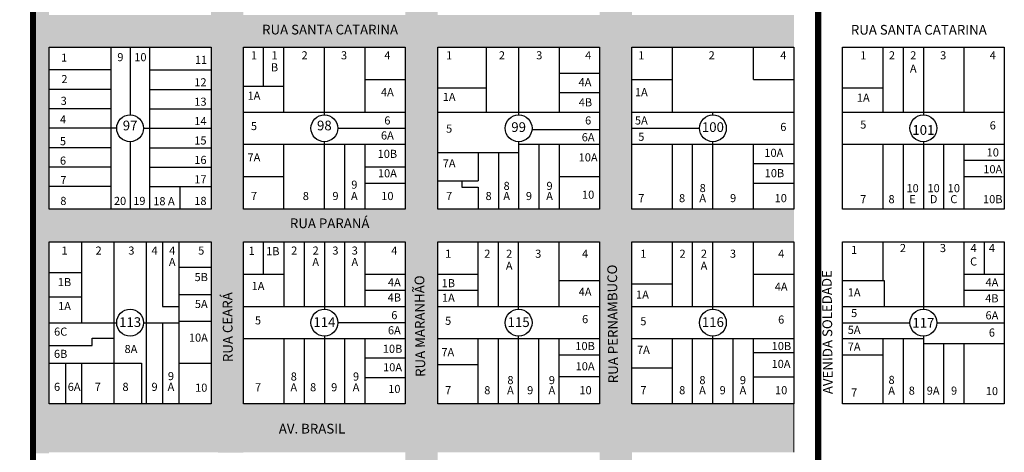
# Model space of a CAD drawing. Units: millimetres. Extents: x -5552 to 21035, y -19515 to -14753.
# Drawn here: x 17144 to 17752, y -17502 to -17235 of the extents above; entities that cross this region are included whole.
import ezdxf
from ezdxf.enums import TextEntityAlignment as Align
from ezdxf.lldxf.tags import DXFTag

# ---------------------------------------------------------------- set-up
doc = ezdxf.new("R2010")
doc.units = ezdxf.units.MM
doc.linetypes.add('CONTÍNUO', pattern=[0])
for name, color, linetype in [('001pena01cor007', 30, 'Continuous'), ('3', 3, 'Continuous'), ('LOTES', 1, 'Continuous'), ('TEXTO LOTES', 2, 'CONTÍNUO'), ('TEXTO QUADRAS', 2, 'CONTÍNUO'), ('TEXTO RUAS', 2, 'Continuous'), ('VALOR_6', 106, 'Continuous')]:
    doc.layers.add(name, color=color, linetype=linetype)
doc.styles.get("Standard").update_dxf_attribs({"font": 'arial.ttf'})
tags = doc.linetypes.add('Tracejado', pattern=[25, 15, -10]).pattern_tags.tags
tags[6:7] = [DXFTag(74, 4), DXFTag(75, 0), DXFTag(340, '0'), DXFTag(46, 1.0), DXFTag(50, 0.0), DXFTag(44, 0.0), DXFTag(45, 0.0)]
tags[4:5] = [DXFTag(74, 4), DXFTag(75, 0), DXFTag(340, '0'), DXFTag(46, 1.0), DXFTag(50, 0.0), DXFTag(44, 0.0), DXFTag(45, 0.0)]

msp = doc.modelspace()

# ---------------------------------------------------------------- hatches: boundary and pattern name
at = {"layer": 'VALOR_6', "lineweight": 5}
h = msp.add_hatch(color=256, dxfattribs=at)
h.paths.add_polyline_path([(17281.83, -16981.84), (17261.83, -16981.84), (17261.83, -17471.84), (17281.83, -17471.84)])
h.paths.add_polyline_path([(17064.04, -17022.51), (17167.03, -17000.62), (17163.17, -16982.49), (17060.19, -17004.38)], flags=9)
h.paths.add_polyline_path([(17152.09, -16981.84), (17151.83, -17200.41), (17151.83, -17471.84), (17161.83, -17471.84), (17161.83, -16981.84)])
for points in [[(17401.83, -16981.84), (17381.83, -16981.84), (17381.83, -17501.84), (17401.83, -17501.84)], [(17521.83, -17011.84), (17501.83, -17011.84), (17501.83, -17471.84), (17521.83, -17471.84)], [(17151.83, -17471.84), (17151.83, -17502.44), (17161.83, -17502.44), (17161.83, -17501.84), (17261.83, -17501.84), (17271.83, -17502.14), (17281.83, -17502.17), (17281.83, -17501.84), (17381.83, -17501.84), (17381.83, -17471.84)], [(17401.83, -17471.84), (17401.83, -17501.84), (17521.83, -17501.84), (17521.83, -17471.84)], [(17621.83, -17501.84), (17621.83, -17471.84), (17521.83, -17471.84), (17521.83, -17501.84)], [(17401.83, -17501.84), (17381.83, -17501.84), (17381.83, -17971.84), (17401.83, -17971.84)], [(17521.83, -17501.84), (17501.83, -17501.84), (17501.83, -17971.84), (17521.83, -17971.84)]]:
    msp.add_hatch(color=256, dxfattribs=at).paths.add_polyline_path(points)
h = msp.add_hatch(color=256, dxfattribs=at)
h.paths.add_polyline_path([(17381.83, -17351.84), (17281.83, -17351.84), (17281.83, -17371.84), (17381.83, -17371.84)])
h.paths.add_polyline_path([(17381.83, -17231.84), (17281.83, -17231.84), (17281.83, -17251.84), (17381.83, -17251.84)])
h.paths.add_polyline_path([(17381.83, -17111.84), (17281.83, -17111.84), (17281.83, -17131.84), (17381.83, -17131.84)])
h.paths.add_polyline_path([(17261.83, -17111.84), (17161.83, -17111.84), (17161.83, -17131.84), (17261.83, -17131.84)])
h.paths.add_polyline_path([(17261.83, -17231.84), (17161.83, -17231.84), (17161.83, -17251.84), (17261.83, -17251.84)])
h.paths.add_polyline_path([(17261.83, -17351.84), (17161.83, -17351.84), (17161.83, -17371.84), (17261.83, -17371.84)])
h = msp.add_hatch(color=256, dxfattribs=at)
h.paths.add_polyline_path([(17501.83, -17131.84), (17501.83, -17111.84), (17401.83, -17111.84), (17401.83, -17131.84)])
h.paths.add_polyline_path([(17401.83, -17231.84), (17401.83, -17251.84), (17501.83, -17251.84), (17501.83, -17231.84)])
h.paths.add_polyline_path([(17401.83, -17351.84), (17401.83, -17371.84), (17501.83, -17371.84), (17501.83, -17351.84)])
h = msp.add_hatch(color=256, dxfattribs=at)
h.paths.add_polyline_path([(17521.83, -17111.84), (17521.83, -17131.84), (17621.83, -17131.84), (17621.83, -17111.84)])
h.paths.add_polyline_path([(17621.83, -17251.84), (17621.83, -17231.84), (17521.83, -17231.84), (17521.83, -17251.84)])
h.paths.add_polyline_path([(17621.83, -17371.84), (17621.83, -17351.84), (17521.83, -17351.84), (17521.83, -17371.84)])

# ---------------------------------------------------------------- linework, layer by layer
at = {"layer": '001pena01cor007', "linetype": 'Tracejado', "const_width": 3.8}
for points in [[(17636.83, -17981.84), (17636.83, -16643.44)], [(16735.3, -16776.49), (16735.3, -17289.54), (17151.83, -17202.45), (17151.83, -18591.84), (17645.83, -18591.84), (17645.83, -18811.91), (17362.33, -18811.91), (17360, -19018.05)]]:
    msp.add_lwpolyline(points, dxfattribs=at)
at = {"layer": '3'}
for p, q in [((17281.83, -17351.84), (17281.83, -17251.84)), ((17281.83, -17251.84), (17381.83, -17251.84)), ((17381.83, -17251.84), (17381.83, -17351.84)), ((17401.83, -17351.84), (17401.83, -17251.84)), ((17401.83, -17251.84), (17501.83, -17251.84)), ((17501.83, -17251.84), (17501.83, -17351.84)), ((17521.83, -17251.84), (17621.83, -17251.84)), ((17521.83, -17351.84), (17521.83, -17251.84)), ((17621.83, -17251.84), (17621.83, -17351.84)), ((17651.83, -17351.84), (17651.83, -17251.84)), ((17651.83, -17251.84), (17751.83, -17251.84)), ((17751.83, -17251.84), (17751.83, -17351.84)), ((17381.83, -17351.84), (17281.83, -17351.84)), ((17501.83, -17351.84), (17401.83, -17351.84)), ((17621.83, -17351.84), (17521.83, -17351.84)), ((17751.83, -17351.84), (17651.83, -17351.84)), ((17161.83, -17471.84), (17161.83, -17371.84)), ((17161.83, -17371.84), (17261.83, -17371.84)), ((17261.83, -17371.84), (17261.83, -17471.84)), ((17281.83, -17471.84), (17281.83, -17371.84)), ((17281.83, -17371.84), (17381.83, -17371.84)), ((17381.83, -17371.84), (17381.83, -17471.84)), ((17401.83, -17471.84), (17401.83, -17371.84)), ((17401.83, -17371.84), (17501.83, -17371.84)), ((17501.83, -17371.84), (17501.83, -17471.84)), ((17521.83, -17371.84), (17621.83, -17371.84)), ((17521.83, -17471.84), (17521.83, -17371.84)), ((17621.83, -17371.84), (17621.83, -17471.84)), ((17651.83, -17471.84), (17651.83, -17371.84)), ((17651.83, -17371.84), (17751.83, -17371.84)), ((17751.83, -17371.84), (17751.83, -17471.84)), ((17261.83, -17471.84), (17161.83, -17471.84)), ((17381.83, -17471.84), (17281.83, -17471.84)), ((17501.83, -17471.84), (17401.83, -17471.84)), ((17621.83, -17471.84), (17521.83, -17471.84)), ((17751.83, -17471.84), (17651.83, -17471.84))]:
    msp.add_line(p, q, dxfattribs=at)
msp.add_lwpolyline([(17161.83, -17351.84), (17161.83, -17251.84), (17261.83, -17251.84), (17261.83, -17351.84)], close=True, dxfattribs=at)
at = {"layer": 'LOTES'}
for p, q in [((17199.83, -17251.84), (17199.83, -17351.84)), ((17211.83, -17251.84), (17211.83, -17293.57)), ((17223.83, -17251.84), (17223.83, -17351.84)), ((17294.33, -17275.84), (17294.33, -17251.84)), ((17306.83, -17291.84), (17306.83, -17251.84)), ((17331.83, -17293.57), (17331.83, -17251.84)), ((17356.83, -17251.84), (17356.83, -17291.84)), ((17431.83, -17251.84), (17431.83, -17291.84)), ((17451.83, -17251.84), (17451.83, -17293.57)), ((17476.83, -17251.84), (17476.83, -17291.84)), ((17546.83, -17291.84), (17546.83, -17251.84)), ((17596.83, -17271.84), (17596.83, -17251.84)), ((17676.83, -17251.84), (17676.83, -17291.84)), ((17689.33, -17251.84), (17689.33, -17291.84)), ((17701.83, -17251.84), (17701.83, -17293.57)), ((17726.83, -17251.84), (17726.83, -17291.84)), ((17199.83, -17265.84), (17161.83, -17265.84)), ((17223.83, -17265.84), (17261.83, -17265.84)), ((17356.83, -17271.84), (17381.83, -17271.84)), ((17476.83, -17267.84), (17501.83, -17267.84)), ((17521.83, -17271.84), (17546.83, -17271.84)), ((17596.83, -17271.84), (17621.83, -17271.84)), ((17199.83, -17277.84), (17161.83, -17277.84)), ((17223.83, -17277.84), (17261.83, -17277.84)), ((17281.83, -17275.84), (17306.83, -17275.84)), ((17401.83, -17276.84), (17431.83, -17276.84)), ((17651.83, -17276.84), (17676.83, -17276.84)), ((17476.83, -17279.84), (17501.83, -17279.84)), ((17199.83, -17289.84), (17161.83, -17289.84)), ((17223.83, -17289.84), (17261.83, -17289.84)), ((17281.83, -17291.84), (17381.83, -17291.84)), ((17401.83, -17291.84), (17501.83, -17291.84)), ((17521.83, -17291.84), (17621.83, -17291.84)), ((17571.83, -17293.57), (17571.83, -17291.84)), ((17651.83, -17291.84), (17751.83, -17291.84)), ((17203.56, -17301.84), (17161.83, -17301.84)), ((17220.11, -17301.84), (17261.83, -17301.84)), ((17340.11, -17301.84), (17381.83, -17301.84)), ((17501.83, -17302.84), (17460.05, -17302.84)), ((17521.83, -17301.84), (17563.56, -17301.84)), ((17199.83, -17313.84), (17161.83, -17313.84)), ((17211.83, -17310.12), (17211.83, -17351.84)), ((17223.83, -17313.84), (17261.83, -17313.84)), ((17381.83, -17311.84), (17281.83, -17311.84)), ((17306.83, -17351.84), (17306.83, -17311.84)), ((17331.83, -17351.84), (17331.83, -17310.12)), ((17344.33, -17311.84), (17344.33, -17351.84)), ((17356.83, -17311.84), (17356.83, -17351.84)), ((17451.83, -17310.12), (17451.83, -17351.84)), ((17501.83, -17311.84), (17451.83, -17311.84)), ((17464.33, -17311.84), (17464.33, -17351.84)), ((17476.83, -17311.84), (17476.83, -17351.84)), ((17621.83, -17311.84), (17521.83, -17311.84)), ((17546.83, -17351.84), (17546.83, -17311.84)), ((17559.33, -17351.84), (17559.33, -17311.84)), ((17571.83, -17351.84), (17571.83, -17310.12)), ((17596.83, -17351.84), (17596.83, -17311.84)), ((17751.83, -17311.84), (17651.83, -17311.84)), ((17676.83, -17311.84), (17676.83, -17351.84)), ((17689.33, -17311.84), (17689.33, -17351.84)), ((17701.83, -17310.12), (17701.83, -17351.84)), ((17714.33, -17311.84), (17714.33, -17351.84)), ((17726.83, -17311.84), (17726.83, -17351.84)), ((17401.83, -17316.84), (17451.83, -17316.84)), ((17426.83, -17316.84), (17426.83, -17334.34)), ((17439.33, -17316.84), (17439.33, -17351.84)), ((17199.83, -17325.84), (17161.83, -17325.84)), ((17223.83, -17325.84), (17261.83, -17325.84)), ((17381.83, -17325.84), (17356.83, -17325.84)), ((17621.83, -17323.84), (17596.83, -17323.84)), ((17751.83, -17321.84), (17726.83, -17321.84)), ((17306.83, -17331.84), (17281.83, -17331.84)), ((17501.83, -17331.84), (17476.83, -17331.84)), ((17751.83, -17331.84), (17726.83, -17331.84)), ((17199.83, -17337.84), (17161.83, -17337.84)), ((17223.83, -17337.84), (17261.83, -17337.84)), ((17242.83, -17351.84), (17242.83, -17337.84)), ((17381.83, -17335.84), (17356.83, -17335.84)), ((17401.83, -17334.34), (17426.83, -17334.34)), ((17416.83, -17334.34), (17416.83, -17338.24)), ((17416.83, -17338.24), (17426.83, -17338.24)), ((17426.83, -17338.24), (17426.83, -17351.84)), ((17621.83, -17335.84), (17596.83, -17335.84)), ((17181.83, -17371.84), (17181.83, -17421.84)), ((17201.83, -17371.84), (17201.83, -17471.84)), ((17221.83, -17371.84), (17221.83, -17471.84)), ((17231.83, -17371.84), (17231.83, -17411.84)), ((17241.83, -17371.84), (17241.83, -17471.84)), ((17294.33, -17391.84), (17294.33, -17371.84)), ((17306.83, -17371.84), (17306.83, -17411.84)), ((17319.33, -17371.84), (17319.33, -17411.84)), ((17331.83, -17371.84), (17331.83, -17413.57)), ((17344.33, -17371.84), (17344.33, -17411.84)), ((17356.83, -17371.84), (17356.83, -17411.84)), ((17426.83, -17411.84), (17426.83, -17371.84)), ((17439.33, -17411.84), (17439.33, -17371.84)), ((17451.83, -17413.57), (17451.83, -17371.84)), ((17476.83, -17411.84), (17476.83, -17371.84)), ((17546.83, -17411.84), (17546.83, -17371.84)), ((17559.33, -17411.84), (17559.33, -17371.84)), ((17571.83, -17413.57), (17571.83, -17371.84)), ((17596.83, -17411.84), (17596.83, -17371.84)), ((17676.83, -17371.84), (17676.83, -17395.84)), ((17701.83, -17371.84), (17701.83, -17413.57)), ((17726.83, -17371.84), (17726.83, -17411.84)), ((17739.33, -17371.84), (17739.33, -17391.84)), ((17241.83, -17387.6), (17261.83, -17387.6)), ((17161.83, -17390.84), (17181.83, -17390.84)), ((17281.83, -17391.84), (17306.83, -17391.84)), ((17356.83, -17391.84), (17381.83, -17391.84)), ((17401.83, -17391.84), (17426.83, -17391.84)), ((17596.83, -17391.84), (17621.83, -17391.84)), ((17726.83, -17391.84), (17751.83, -17391.84)), ((17476.83, -17395.84), (17501.83, -17395.84)), ((17521.83, -17397.94), (17546.83, -17397.94)), ((17651.83, -17395.84), (17677.53, -17395.84)), ((17677.53, -17395.84), (17677.53, -17411.84)), ((17161.83, -17405.84), (17181.83, -17405.84)), ((17241.83, -17404.35), (17261.83, -17404.35)), ((17356.83, -17401.84), (17381.83, -17401.84)), ((17401.83, -17401.84), (17426.83, -17401.84)), ((17726.83, -17401.84), (17751.83, -17401.84)), ((17231.83, -17411.84), (17241.83, -17411.84)), ((17281.83, -17411.84), (17381.83, -17411.84)), ((17401.83, -17411.84), (17501.83, -17411.84)), ((17521.83, -17411.84), (17621.83, -17411.84)), ((17651.83, -17411.84), (17751.83, -17411.84)), ((17161.83, -17421.84), (17203.56, -17421.84)), ((17220.11, -17421.84), (17241.83, -17421.84)), ((17231.83, -17421.84), (17231.83, -17471.84)), ((17241.83, -17420.85), (17261.83, -17420.85)), ((17381.83, -17421.84), (17340.11, -17421.84)), ((17651.83, -17421.84), (17693.56, -17421.84)), ((17710.11, -17421.84), (17751.83, -17421.84)), ((17331.83, -17430.12), (17331.83, -17471.84)), ((17451.83, -17471.84), (17451.83, -17430.12)), ((17571.83, -17471.84), (17571.83, -17430.12)), ((17701.83, -17430.12), (17701.83, -17471.84)), ((17161.83, -17435.84), (17188.48, -17435.84)), ((17188.48, -17435.84), (17188.48, -17431.34)), ((17188.48, -17431.34), (17201.83, -17431.34)), ((17381.83, -17431.84), (17281.83, -17431.84)), ((17306.83, -17431.84), (17306.83, -17471.84)), ((17319.33, -17431.84), (17319.33, -17471.84)), ((17344.33, -17431.84), (17344.33, -17471.84)), ((17356.83, -17431.84), (17356.83, -17471.84)), ((17501.83, -17431.84), (17401.83, -17431.84)), ((17426.83, -17471.84), (17426.83, -17431.84)), ((17439.33, -17471.84), (17439.33, -17431.84)), ((17464.33, -17471.84), (17464.33, -17431.84)), ((17476.83, -17471.84), (17476.83, -17431.84)), ((17621.83, -17431.84), (17521.83, -17431.84)), ((17546.83, -17471.84), (17546.83, -17431.84)), ((17559.33, -17471.84), (17559.33, -17431.84)), ((17584.33, -17471.84), (17584.33, -17431.84)), ((17596.83, -17471.84), (17596.83, -17431.84)), ((17701.83, -17431.84), (17651.83, -17431.84)), ((17676.83, -17431.84), (17676.83, -17471.84)), ((17689.33, -17431.84), (17689.33, -17471.84)), ((17751.83, -17434.84), (17701.83, -17434.84)), ((17714.33, -17434.84), (17714.33, -17471.84)), ((17726.83, -17434.84), (17726.83, -17471.84)), ((17501.83, -17441.84), (17476.83, -17441.84)), ((17621.83, -17440.49), (17596.83, -17440.49)), ((17676.83, -17441.84), (17651.83, -17441.84)), ((17161.83, -17446.84), (17218.83, -17446.84)), ((17171.83, -17446.84), (17171.83, -17471.84)), ((17181.83, -17446.84), (17181.83, -17471.84)), ((17218.83, -17446.84), (17218.83, -17471.84)), ((17241.83, -17446.84), (17261.83, -17446.84)), ((17381.83, -17443.84), (17356.83, -17443.84)), ((17426.83, -17447.84), (17401.83, -17447.84)), ((17501.83, -17455.34), (17476.83, -17455.34)), ((17546.83, -17449.84), (17521.83, -17449.84)), ((17381.83, -17455.84), (17356.83, -17455.84)), ((17621.83, -17455.54), (17596.83, -17455.54))]:
    msp.add_line(p, q, dxfattribs=at)
at = {"layer": 'TEXTO QUADRAS'}
for centre in [(17211.83, -17301.84), (17331.83, -17301.84), (17451.83, -17301.84), (17571.83, -17301.84), (17701.83, -17301.84), (17211.83, -17421.84), (17331.83, -17421.84), (17451.83, -17421.84), (17571.83, -17421.84), (17701.83, -17421.84)]:
    msp.add_circle(centre, 8.28, dxfattribs=at)
at = {"layer": 'VALOR_6', "lineweight": 5}
msp.add_line((17621.83, -17471.84), (17621.83, -17501.84), dxfattribs=at)

# ---------------------------------------------------------------- texts
at = {"layer": 'TEXTO LOTES'}
for s, p in [('1', (17288.34, -17259.31)), ('1', (17301.06, -17259.31)), ('2', (17319.61, -17259.31)), ('3', (17343.99, -17259.31)), ('4', (17370.75, -17259.31)), ('1', (17408.91, -17259.31)), ('2', (17441.5, -17259.31)), ('3', (17464.56, -17259.31)), ('4', (17494.77, -17259.31)), ('1', (17527.62, -17259.31)), ('2', (17571.08, -17259.31)), ('4', (17615.33, -17259.31)), ('1', (17664.71, -17259.31)), ('2', (17682.43, -17259.31)), ('2', (17695.6, -17259.31)), ('3', (17714.08, -17259.31)), ('4', (17744.72, -17259.31)), ('1', (17171.08, -17260.74)), ('9', (17205.83, -17260.46)), ('10', (17218.19, -17260.46)), ('11', (17255.64, -17262.11)), ('B', (17301.06, -17266.71)), ('A', (17695.6, -17267.5)), ('2', (17171.26, -17273.98)), ('12', (17255.27, -17275.96)), ('4A', (17492.81, -17275.92)), ('4A', (17370.75, -17282.08)), ('1A', (17527.62, -17282.08)), ('3', (17170.83, -17287.41)), ('13', (17255.27, -17287.93)), ('1A', (17288.34, -17284.2)), ('1A', (17408.91, -17284.99)), ('4B', (17493.1, -17288.32)), ('1A', (17664.71, -17285.45)), ('4', (17170.39, -17298.88)), ('14', (17255.27, -17299.91)), ('6', (17370.75, -17299.52)), ('6', (17494.77, -17299.52)), ('5A', (17527.62, -17299.52)), ('5', (17664.71, -17302.06)), ('5', (17288.34, -17302.99)), ('5', (17408.91, -17304.58)), ('6', (17615.33, -17303.52)), ('6', (17744.72, -17302.57)), ('5', (17170.39, -17312.32)), ('15', (17255.27, -17311.89)), ('6A', (17370.75, -17308.79)), ('6A', (17494.77, -17309.85)), ('5', (17527.62, -17309.58)), ('10B', (17370.75, -17320.13)), ('10A', (17609.47, -17319.51)), ('10', (17744.72, -17319.26)), ('6', (17170.39, -17324.32)), ('16', (17255.27, -17323.86)), ('7A', (17288.34, -17322.32)), ('7A', (17408.91, -17326.03)), ('10A', (17494.77, -17322.32)), ('10A', (17370.75, -17332.13)), ('10B', (17609.85, -17332.06)), ('10A', (17744.72, -17329.6)), ('7', (17170.61, -17336.32)), ('17', (17255.27, -17335.84)), ('9', (17350.35, -17339.14)), ('8', (17444.42, -17339.91)), ('9', (17470.92, -17339.91)), ('8', (17565.52, -17341.24)), ('10', (17695.19, -17341.32)), ('10', (17708.15, -17341.32)), ('10', (17720.65, -17341.32)), ('8', (17170.6, -17349.17)), ('20', (17205.63, -17349.17)), ('19', (17217.54, -17349.17)), ('18 A', (17232.75, -17349.33)), ('18', (17255.27, -17349.17)), ('7', (17288.34, -17346.15)), ('8', (17320.4, -17346.15)), ('9', (17338.69, -17346.15)), ('A', (17350.35, -17346.15)), ('10', (17370.75, -17346.15)), ('7', (17408.91, -17346.15)), ('8', (17433.29, -17346.15)), ('A', (17444.42, -17346.15)), ('9', (17458.2, -17346.15)), ('A', (17470.92, -17346.15)), ('10', (17494.77, -17345.35)), ('7', (17527.62, -17347.47)), ('8', (17552.8, -17347.47)), ('A', (17565.52, -17347.47)), ('9', (17584.33, -17347.47)), ('10', (17613.74, -17347.47)), ('7', (17664.71, -17348.1)), ('8', (17682.18, -17348.1)), ('E', (17695.19, -17348.1)), ('D', (17708.15, -17348.1)), ('C', (17720.65, -17348.1)), ('10B', (17744.72, -17348.1)), ('1', (17171.32, -17379.83)), ('2', (17192.37, -17379.83)), ('3', (17212.63, -17379.83)), ('4', (17226.93, -17379.83)), ('4', (17237.84, -17379.83)), ('5', (17255.77, -17379.83)), ('1', (17286.89, -17380)), ('1B', (17299.97, -17380.2)), ('2', (17313.2, -17379.83)), ('2', (17326.46, -17379.83)), ('3', (17338.67, -17379.83)), ('3', (17350.62, -17379.83)), ('4', (17375.05, -17379.83)), ('1', (17659.08, -17379.44)), ('2', (17689.23, -17378.27)), ('3', (17713.91, -17378.27)), ('4', (17732.88, -17378.27)), ('4', (17744.18, -17378.27)), ('A', (17237.84, -17386.84)), ('A', (17326.46, -17386.84)), ('A', (17350.62, -17386.84)), ('1', (17408.31, -17381.77)), ('2', (17432.48, -17381.77)), ('2', (17445.99, -17381.77)), ('3', (17463.92, -17381.77)), ('4', (17492.9, -17381.77)), ('1', (17528.89, -17381.77)), ('2', (17553.06, -17381.77)), ('2', (17566.31, -17381.77)), ('3', (17584.24, -17381.77)), ('4', (17614, -17381.77)), ('C', (17732.88, -17386.57)), ('A', (17445.99, -17389.17)), ('A', (17566.31, -17389.17)), ('1B', (17171.32, -17399.3)), ('5B', (17255.77, -17396.18)), ('4A', (17375.05, -17399.43)), ('4A', (17744.18, -17399.43)), ('1A', (17290.85, -17401.69)), ('1B', (17408.43, -17399.94)), ('4A', (17492.9, -17405.27)), ('4A', (17614, -17402.15)), ('1A', (17659.08, -17405.66)), ('4B', (17375.05, -17408.77)), ('1A', (17408.43, -17408.95)), ('1A', (17528.32, -17407.01)), ('4B', (17744.18, -17409.3)), ('1A', (17171.32, -17414.1)), ('5A', (17255.77, -17412.8)), ('5', (17290.85, -17422.92)), ('6', (17375.05, -17419.68)), ('5', (17408.31, -17423.18)), ('6', (17492.9, -17422.15)), ('5', (17528.89, -17423.44)), ('6', (17614, -17422.4)), ('5', (17659.08, -17418.38)), ('6A', (17744.18, -17419.81)), ('6C', (17168.93, -17429.87)), ('6A', (17375.05, -17429.03)), ('5A', (17659.08, -17428.77)), ('10A', (17253.99, -17433.57)), ('6', (17744.18, -17430.43)), ('8A', (17212.37, -17440.58)), ('10B', (17373.96, -17440.45)), ('10B', (17492.9, -17438.76)), ('7A', (17528.89, -17441.1)), ('10B', (17614.17, -17438.76)), ('7A', (17659.08, -17439.15)), ('6B', (17168.93, -17443.57)), ('7A', (17408.08, -17442.57)), ('10A', (17373.96, -17451.87)), ('10A', (17492.9, -17451.22)), ('10A', (17613.91, -17449.79)), ('9', (17237.06, -17457.32)), ('8', (17312.94, -17457.58)), ('9', (17351.4, -17457.58)), ('8', (17446.77, -17459.79)), ('9', (17472.37, -17459.79)), ('8', (17565.38, -17459.79)), ('9', (17590.38, -17459.79)), ('8', (17682.21, -17459.65)), ('6', (17166.73, -17463.94)), ('6A', (17177.27, -17463.94)), ('7', (17191.85, -17463.94)), ('8', (17209, -17463.94)), ('9', (17226.93, -17463.94)), ('A', (17237.06, -17463.94)), ('10', (17255.77, -17464.46)), ('7', (17290.85, -17464.2)), ('A', (17312.94, -17464.2)), ('8', (17324.9, -17464.2)), ('9', (17337.89, -17464.2)), ('A', (17351.4, -17464.2)), ('10', (17375.05, -17465.24)), ('7', (17408.31, -17466.02)), ('8', (17432.48, -17466.02)), ('A', (17446.77, -17466.02)), ('9', (17458.96, -17466.02)), ('A', (17472.37, -17466.02)), ('10', (17493.16, -17466.02)), ('7', (17528.89, -17466.02)), ('8', (17552.88, -17466.02)), ('A', (17565.38, -17466.02)), ('9', (17577.88, -17466.02)), ('A', (17590.38, -17466.02)), ('10', (17614, -17466.02)), ('A', (17682.21, -17466.28)), ('8', (17694.68, -17466.28)), ('9A', (17707.88, -17466.28)), ('9', (17720.8, -17466.28)), ('10', (17744.18, -17466.54)), ('7', (17659.08, -17467.45))]:
    msp.add_text(s, height=5, dxfattribs=at).set_placement(p, align=Align.CENTER)
at = {"layer": 'TEXTO QUADRAS'}
for s, p in [('97', (17211.83, -17303.13)), ('98', (17331.83, -17303.13)), ('99', (17451.83, -17304.13)), ('100', (17571.83, -17304.13)), ('101', (17701.83, -17305.9)), ('113', (17211.83, -17424.51)), ('114', (17331.83, -17424.51)), ('115', (17451.83, -17424.51)), ('116', (17571.83, -17424.51)), ('117', (17701.83, -17424.9))]:
    msp.add_text(s, height=6, dxfattribs=at).set_placement(p, align=Align.CENTER)
at = {"layer": 'TEXTO RUAS'}
for s, p in [('RUA SANTA CATARINA', (17293.38, -17243.94)), ('RUA SANTA CATARINA', (17657.04, -17244.06)), ('RUA PARANÁ', (17310.55, -17363.5)), ('AV. BRASIL', (17303.69, -17490.26))]:
    msp.add_text(s, height=6, dxfattribs=at).set_placement(p)
for s, p in [('RUA PERNAMBUCO', (17513.29, -17459.18)), ('RUA MARANHÃO', (17394.15, -17455.26)), ('AVENIDA SOLEDADE', (17645.9, -17465.93)), ('RUA CEARÁ', (17275.31, -17446.16))]:
    msp.add_text(s, height=6, rotation=90.55098, dxfattribs=at).set_placement(p)

doc.saveas('drawing.dxf')
